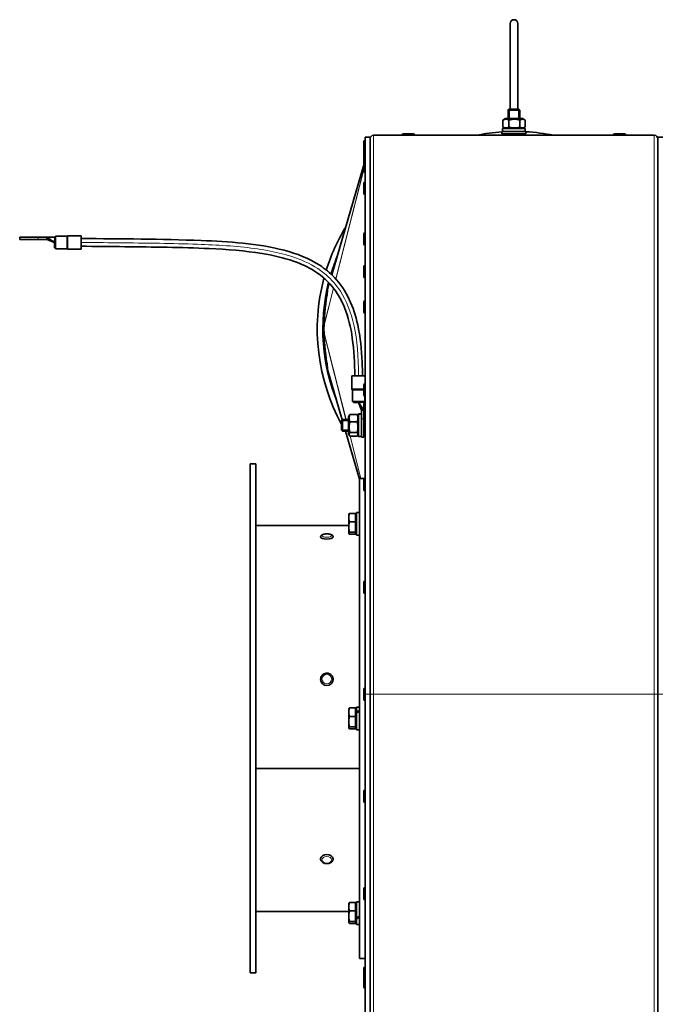
# Model space of a CAD drawing. Units: millimetres. Extents: x -413 to 3701, y -554 to 1443.
# Drawn here: x 1910 to 2244, y 931 to 1443 of the extents above; entities that cross this region are included whole.
import ezdxf

# ---------------------------------------------------------------- set-up
doc = ezdxf.new("R2010")
doc.units = ezdxf.units.MM
doc.layers.add('Widoczne (ISO)', color=1, linetype='Continuous', lineweight=35)
doc.layers.add('Widoczne wąskie (ISO)', color=3, linetype='Continuous', lineweight=9)

msp = doc.modelspace()

# ---------------------------------------------------------------- linework, layer by layer
at = {"layer": 'Widoczne (ISO)'}
for p, q in [((2165.64, 1441.32), (2165.64, 1396.68)), ((2169.64, 1441.32), (2169.64, 1396.68)), ((2165.04, 1396.68), (2164.64, 1396.28)), ((2170.64, 1396.28), (2164.64, 1396.28)), ((2164.64, 1396.28), (2164.64, 1391.83)), ((2165.04, 1396.68), (2170.24, 1396.68)), ((2170.24, 1396.68), (2170.64, 1396.28)), ((2170.64, 1396.28), (2170.64, 1391.83)), ((2161.87, 1391.06), (2161.87, 1387.39)), ((2163.19, 1391.83), (2162.02, 1391.15)), ((2172.09, 1391.83), (2163.19, 1391.83)), ((2165, 1391.06), (2165, 1387.39)), ((2170.77, 1391.06), (2170.77, 1387.39)), ((2172.09, 1391.83), (2173.26, 1391.15)), ((2173.4, 1391.06), (2173.4, 1387.39)), ((2161.39, 1385.03), (2173.89, 1385.03)), ((2161.39, 1385.03), (2161.39, 1383.83)), ((2161.74, 1386.63), (2173.4, 1386.63)), ((2161.74, 1385.03), (2161.74, 1386.63)), ((2163.19, 1386.63), (2162.02, 1387.3)), ((2172.09, 1386.63), (2173.26, 1387.3)), ((2173.4, 1386.63), (2173.51, 1386.63)), ((2173.51, 1386.63), (2173.54, 1386.63)), ((2173.54, 1385.58), (2173.54, 1386.63)), ((2173.89, 1385.03), (2173.89, 1383.83)), ((2089.34, 1374.6), (2089.34, 1379.66)), ((2090.06, 1380.38), (2090.14, 1380.38)), ((2090.14, 1382.13), (2092.64, 1382.13)), ((2090.14, 1382.13), (2090.14, 1092.08)), ((2092.64, 1382.13), (2092.64, 1092.08)), ((2094.51, 1383.13), (2240.76, 1383.13)), ((2109.39, 1383.21), (2109.39, 1383.13)), ((2110.11, 1383.93), (2115.17, 1383.93)), ((2115.89, 1383.21), (2115.89, 1383.13)), ((2173.89, 1383.83), (2161.39, 1383.83)), ((2162.18, 1383.83), (2162.18, 1383.13)), ((2162.56, 1383.13), (2162.56, 1383.83)), ((2163.27, 1383.83), (2163.27, 1383.13)), ((2164.29, 1383.13), (2164.29, 1383.83)), ((2165.53, 1383.83), (2165.53, 1383.13)), ((2166.92, 1383.13), (2166.92, 1383.83)), ((2168.36, 1383.83), (2168.36, 1383.13)), ((2169.74, 1383.13), (2169.74, 1383.83)), ((2170.99, 1383.83), (2170.99, 1383.13)), ((2172, 1383.13), (2172, 1383.83)), ((2172.72, 1383.83), (2172.72, 1383.13)), ((2173.09, 1383.13), (2173.09, 1383.83)), ((2219.39, 1383.21), (2219.39, 1383.13)), ((2220.11, 1383.93), (2225.17, 1383.93)), ((2225.89, 1383.21), (2225.89, 1383.13)), ((2242.55, 1381.81), (2242.63, 1381.91)), ((2242.59, 1381.69), (2242.64, 1381.73)), ((2242.62, 1381.48), (2242.64, 1381.49)), ((2242.64, 1382.13), (2245.14, 1382.13)), ((2242.64, 1382.13), (2242.64, 1092.08)), ((2089.34, 1369.12), (2089.34, 1374.18)), ((2090.06, 1374.9), (2090.14, 1374.9)), ((2089.34, 1364.6), (2089.34, 1369.12)), ((2072.66, 1310.5), (2089.34, 1367.69)), ((2090.06, 1368.4), (2090.14, 1368.4)), ((2090.06, 1363.88), (2090.14, 1363.88)), ((2090.06, 1358.68), (2090.14, 1358.68)), ((2089.34, 1352.9), (2089.34, 1357.96)), ((2090.06, 1352.18), (2090.14, 1352.18)), ((1910.1, 1330.07), (1919.66, 1330.07)), ((1910.1, 1328.87), (1910.1, 1330.07)), ((1919.66, 1328.87), (1910.1, 1328.87)), ((1924.3, 1330.07), (1919.66, 1330.07)), ((1919.66, 1328.87), (1924.3, 1328.87)), ((1928.3, 1327.32), (1924.3, 1330.07)), ((1924.3, 1328.87), (1924.3, 1330.07)), ((1924.3, 1330.07), (1928.3, 1330.07)), ((1928.3, 1327.32), (1924.3, 1328.87)), ((1928.8, 1330.07), (1928.3, 1330.07)), ((1928.3, 1328.6), (1928.3, 1327.32)), ((1928.8, 1324.07), (1928.8, 1330.57)), ((1928.8, 1330.57), (1934.59, 1330.57)), ((1935.26, 1330.82), (1942.05, 1330.82)), ((1942.05, 1323.82), (1942.05, 1330.82)), ((2089.34, 1326.56), (2089.34, 1331.62)), ((2090.06, 1332.34), (2090.14, 1332.34)), ((1928.3, 1327.32), (1928.3, 1324.59)), ((1928.3, 1324.59), (1928.8, 1324.59)), ((1928.8, 1324.07), (1934.59, 1324.07)), ((1935.26, 1323.82), (1942.05, 1323.82)), ((2090.06, 1325.84), (2090.14, 1325.84)), ((2089.34, 1309.6), (2089.34, 1314.66)), ((2090.06, 1315.38), (2090.14, 1315.38)), ((2090.06, 1308.88), (2090.14, 1308.88)), ((2070.22, 1299.7), (2070.55, 1303.07)), ((2070.66, 1303.62), (2071.38, 1306.1)), ((2089.34, 1291.11), (2089.34, 1296.17)), ((2090.06, 1296.89), (2090.14, 1296.89)), ((2090.06, 1290.39), (2090.14, 1290.39)), ((2070.55, 1261.18), (2070.22, 1264.56)), ((2070.66, 1260.64), (2078.13, 1235.02)), ((2090.14, 1257.83), (2083.19, 1257.83)), ((2083.19, 1251.03), (2083.19, 1257.83)), ((2089.34, 1247.91), (2089.34, 1252.97)), ((2090.06, 1253.69), (2090.14, 1253.69)), ((2083.44, 1244.58), (2083.44, 1250.37)), ((2089.94, 1244.58), (2089.94, 1247.2)), ((2090.06, 1247.19), (2090.14, 1247.19)), ((2089.94, 1244.58), (2083.44, 1244.58)), ((2083.96, 1244.58), (2083.96, 1244.08)), ((2083.96, 1244.08), (2086.69, 1244.08)), ((2086.69, 1244.08), (2087.97, 1244.08)), ((2086.69, 1244.08), (2088.24, 1240.08)), ((2086.69, 1244.08), (2089.44, 1240.08)), ((2089.44, 1244.58), (2089.44, 1244.08)), ((2089.44, 1244.08), (2089.44, 1240.08)), ((2081.44, 1236.58), (2081.91, 1237.4)), ((2081.44, 1236.58), (2081.44, 1227.68)), ((2082.2, 1237.78), (2085.87, 1237.78)), ((2086.64, 1236.58), (2086.16, 1237.4)), ((2086.64, 1238), (2086.64, 1238.03)), ((2087.68, 1238.03), (2086.64, 1238.03)), ((2086.64, 1237.9), (2086.64, 1238)), ((2086.64, 1226.23), (2086.64, 1237.9)), ((2088.24, 1240.08), (2089.44, 1240.08)), ((2088.24, 1240.08), (2088.24, 1235.44)), ((2089.44, 1235.44), (2089.44, 1240.08)), ((2090.14, 1237.58), (2089.44, 1237.58)), ((2089.44, 1237.21), (2090.14, 1237.21)), ((2090.14, 1236.49), (2089.44, 1236.49)), ((2077.84, 1234.73), (2078.24, 1235.13)), ((2077.84, 1229.53), (2077.84, 1234.73)), ((2078.24, 1235.13), (2078.24, 1229.13)), ((2078.24, 1235.13), (2081.44, 1235.13)), ((2082.2, 1233.96), (2085.87, 1233.96)), ((2088.24, 1225.88), (2088.24, 1235.44)), ((2089.44, 1235.48), (2090.14, 1235.48)), ((2089.44, 1235.44), (2089.44, 1225.88)), ((2090.14, 1234.23), (2089.44, 1234.23)), ((2089.44, 1232.85), (2090.14, 1232.85)), ((2090.14, 1231.41), (2089.44, 1231.41)), ((2077.84, 1229.53), (2078.24, 1229.13)), ((2078.24, 1229.13), (2081.44, 1229.13)), ((2079.84, 1229.13), (2087.14, 1204.11)), ((2081.44, 1227.68), (2081.91, 1226.86)), ((2082.2, 1228.3), (2085.87, 1228.3)), ((2082.2, 1226.47), (2085.87, 1226.47)), ((2086.64, 1227.68), (2086.16, 1226.86)), ((2088.24, 1226.23), (2086.64, 1226.23)), ((2088.24, 1225.88), (2089.44, 1225.88)), ((2089.44, 1230.02), (2090.14, 1230.02)), ((2090.14, 1228.78), (2089.44, 1228.78)), ((2089.44, 1227.76), (2090.14, 1227.76)), ((2090.14, 1227.05), (2089.44, 1227.05)), ((2089.44, 1226.67), (2090.14, 1226.67)), ((2030.14, 947.01), (2030.14, 1212.01)), ((2033.14, 1212.01), (2030.14, 1212.01)), ((2033.14, 947.01), (2033.14, 1212.01)), ((2087.14, 1204.51), (2087.14, 954.51)), ((2087.14, 1204.51), (2090.14, 1204.51)), ((2089.34, 1198.63), (2089.34, 1203.69)), ((2090.06, 1204.41), (2090.14, 1204.41)), ((2090.06, 1197.91), (2090.14, 1197.91)), ((2081.54, 1185.83), (2081.59, 1185.92)), ((2081.54, 1185.83), (2081.54, 1184.08)), ((2085.04, 1186.27), (2081.98, 1186.27)), ((2085.04, 1186.27), (2085.04, 1181.88)), ((2085.04, 1185.27), (2085.54, 1185.27)), ((2085.54, 1174.93), (2085.54, 1186.73)), ((2085.54, 1186.73), (2085.54, 1186.73)), ((2085.83, 1186.73), (2085.54, 1186.73)), ((2087.14, 1186.73), (2085.83, 1186.73)), ((2081.54, 1180.01), (2033.14, 1180.01)), ((2081.54, 1184.08), (2081.54, 1179.16)), ((2085.04, 1181.88), (2081.98, 1181.88)), ((2085.04, 1181.88), (2085.04, 1176.44)), ((2081.54, 1179.16), (2081.54, 1175.92)), ((2081.54, 1175.92), (2081.54, 1175.83)), ((2081.54, 1175.83), (2081.59, 1175.75)), ((2085.04, 1176.44), (2081.98, 1176.44)), ((2085.04, 1175.39), (2081.98, 1175.39)), ((2085.04, 1176.44), (2085.04, 1175.39)), ((2085.04, 1176.39), (2085.54, 1176.39)), ((2087.14, 1174.93), (2085.54, 1174.93)), ((2066.89, 1174.02), (2066.89, 1173.95)), ((2073.39, 1174.02), (2073.39, 1173.95)), ((2089.34, 1145.16), (2089.34, 1150.22)), ((2090.06, 1150.94), (2090.14, 1150.94)), ((2090.06, 1144.44), (2090.14, 1144.44)), ((2066.89, 1099.85), (2066.89, 1099.83)), ((2073.39, 1099.85), (2073.39, 1099.83)), ((2089.34, 1089.55), (2089.34, 1094.61)), ((2090.06, 1095.33), (2090.14, 1095.33)), ((2090.14, 1092.08), (2090.14, 837.03)), ((2092.64, 1092.08), (2092.64, 837.03)), ((2242.64, 1092.08), (2242.64, 837.03)), ((2090.06, 1088.83), (2090.14, 1088.83)), ((2081.54, 1084.51), (2081.59, 1084.59)), ((2081.54, 1084.51), (2081.54, 1082.75)), ((2081.54, 1082.75), (2081.54, 1077.84)), ((2085.04, 1084.95), (2081.98, 1084.95)), ((2085.04, 1084.95), (2085.04, 1080.56)), ((2085.04, 1083.95), (2085.54, 1083.95)), ((2085.54, 1082.86), (2085.54, 1085.41)), ((2087.14, 1085.41), (2085.54, 1085.41)), ((2085.54, 1082.3), (2085.54, 1082.86)), ((2085.54, 1073.61), (2085.54, 1082.3)), ((2081.54, 1077.84), (2081.54, 1074.59)), ((2085.04, 1080.56), (2081.98, 1080.56)), ((2085.04, 1080.56), (2085.04, 1075.12)), ((2081.54, 1074.59), (2081.54, 1074.51)), ((2081.54, 1074.51), (2081.59, 1074.42)), ((2085.04, 1075.12), (2081.98, 1075.12)), ((2085.04, 1074.07), (2081.98, 1074.07)), ((2085.04, 1075.12), (2085.04, 1074.07)), ((2085.04, 1075.07), (2085.54, 1075.07)), ((2087.14, 1073.61), (2085.54, 1073.61)), ((2087.14, 1053.5), (2033.14, 1053.5)), ((2087.14, 1053.48), (2033.14, 1053.48)), ((2089.34, 1036.44), (2089.34, 1041.5)), ((2090.06, 1042.22), (2090.14, 1042.22)), ((2090.06, 1035.72), (2090.14, 1035.72)), ((2066.89, 1006.35), (2066.89, 1006.41)), ((2073.39, 1006.35), (2073.39, 1006.41)), ((2089.34, 985.76), (2089.34, 990.82)), ((2090.06, 991.54), (2090.14, 991.54)), ((2090.06, 985.04), (2090.14, 985.04)), ((2081.54, 983.18), (2081.59, 983.27)), ((2081.54, 983.18), (2081.54, 981.43)), ((2081.54, 981.43), (2081.54, 976.51)), ((2085.04, 983.62), (2081.98, 983.62)), ((2085.04, 979.23), (2081.98, 979.23)), ((2085.04, 983.62), (2085.04, 979.23)), ((2085.04, 982.62), (2085.54, 982.62)), ((2085.04, 979.23), (2085.04, 973.79)), ((2085.54, 975.65), (2085.54, 984.08)), ((2087.14, 984.08), (2085.54, 984.08)), ((2081.54, 979.01), (2033.14, 979.01)), ((2081.54, 976.51), (2081.54, 973.27)), ((2085.54, 975.59), (2085.54, 975.65)), ((2085.54, 975.08), (2085.54, 975.59)), ((2085.54, 972.28), (2085.54, 975.08)), ((2081.54, 973.27), (2081.54, 973.18)), ((2081.54, 973.18), (2081.59, 973.1)), ((2085.04, 973.79), (2081.98, 973.79)), ((2085.04, 972.74), (2081.98, 972.74)), ((2085.04, 973.79), (2085.04, 972.74)), ((2085.04, 973.74), (2085.54, 973.74)), ((2087.14, 972.28), (2085.54, 972.28)), ((2087.14, 954.51), (2090.14, 954.51)), ((2089.34, 944.87), (2089.34, 949.37)), ((2090.06, 950.09), (2090.14, 950.09)), ((2033.14, 947.01), (2030.14, 947.01)), ((2089.34, 939.81), (2089.34, 944.87)), ((2090.06, 945.59), (2090.14, 945.59)), ((2090.06, 939.09), (2090.14, 939.09))]:
    msp.add_line(p, q, dxfattribs=at)
for centre, radius, start, end in [((2167.64, 1441.32), 2, 0, 180), ((2168.15, 1282.13), 103, 93.7666, 101.3094), ((2168.15, 1282.13), 103, 78.6906, 86.8089), ((2090.06, 1379.66), 0.72, 90, 180), ((2094.51, 1381.25), 1.88, 90, 180), ((2110.11, 1383.21), 0.72, 90, 180), ((2115.17, 1383.21), 0.72, 0, 90), ((2220.11, 1383.21), 0.72, 90, 180), ((2225.17, 1383.21), 0.72, 0, 90), ((2240.76, 1381.25), 1.88, 0, 90), ((2090.06, 1374.18), 0.72, 90, 180), ((2090.06, 1374.6), 0.72, 180, 196.8395), ((2090.06, 1369.12), 0.72, 180, 270), ((2090.06, 1364.6), 0.72, 180, 270), ((2090.06, 1357.96), 0.72, 90, 180), ((2090.06, 1352.9), 0.72, 180, 270), ((2168.15, 1282.13), 103, 149.0157, 162.5916), ((1934.59, 1331.07), 0.5, 270, 311.4096), ((1935.26, 1330.32), 0.5, 90, 131.4096), ((2090.06, 1331.62), 0.72, 90, 180), ((1934.59, 1323.57), 0.5, 48.5904, 90), ((1935.26, 1324.32), 0.5, 228.5904, 270), ((2090.06, 1326.56), 0.72, 180, 270), ((2168.15, 1282.13), 100, 158.7183, 163.3393), ((2090.06, 1314.66), 0.72, 90, 180), ((2168.15, 1282.13), 103, 165.0274, 208.7345), ((2090.06, 1309.6), 0.72, 180, 270), ((2168.15, 1282.13), 100, 165.9753, 201.2817), ((2168.15, 1282.13), 99.5, 169.8305, 190.1695), ((2090.06, 1296.17), 0.72, 90, 180), ((2090.06, 1291.11), 0.72, 180, 270), ((2083.69, 1251.03), 0.5, 180, 221.4096), ((2090.06, 1252.97), 0.72, 90, 180), ((2082.94, 1250.37), 0.5, 0, 41.4096), ((2090.06, 1247.91), 0.72, 180, 270), ((2168.15, 1282.13), 103, 210.9683, 210.9843), ((2090.06, 1203.69), 0.72, 90, 180), ((2090.06, 1198.63), 0.72, 180, 270), ((2090.06, 1150.22), 0.72, 90, 180), ((2090.06, 1145.16), 0.72, 180, 270), ((2090.06, 1094.61), 0.72, 90, 180), ((2090.06, 1089.55), 0.72, 180, 270), ((2090.06, 1041.5), 0.72, 90, 180), ((2090.06, 1036.44), 0.72, 180, 270), ((2090.06, 990.82), 0.72, 90, 180), ((2090.06, 985.76), 0.72, 180, 270), ((2090.06, 949.37), 0.72, 90, 180), ((2090.06, 944.87), 0.72, 90, 180), ((2090.06, 939.81), 0.72, 180, 270)]:
    msp.add_arc(centre, radius, start, end, dxfattribs=at)
for centre, major_axis, ratio, start_param, end_param in [((2167.64, 1384.47), (0, -10.22), 0.57735, 1.62506, 1.783197), ((2167.64, 1385.58), (0, -10.22), 0.57735, 1.516532, 1.673308), ((2241.94, 1381.34), (0.94, 0.196), 0.780915, 0.751194, 0.804306), ((2242.07, 1381.27), (0.641, 0.566), 0.877153, 0.14037, 0.315343), ((2242.18, 1381.18), (0.116, 0.881), 0.843624, 5.788669, 5.800083), ((2071.38, 1303.41), (0.43, 1.48), 0.486508, 1.570796, 1.939009), ((2071.38, 1260.85), (-0.43, 1.48), 0.486508, 1.202584, 1.570796), ((2087.68, 1232.13), (10.22, 0), 0.57735, 1.516532, 1.673308), ((2088.79, 1232.13), (10.22, 0), 0.57735, 1.62506, 1.783197), ((2087.69, 1180.83), (10.18, -1.56), 0.558734, 1.83915, 1.868833), ((2070.14, 1173.95), (3.25, 0), 0.34202, 3.141593, 6.283185), ((2070.14, 1099.83), (3.25, 0), 0.979341, 3.141593, 6.283185), ((2086.58, 1079.51), (10.1, 5.02), 0.307639, 1.364975, 1.521751), ((2087.69, 1079.51), (10.1, 5.02), 0.307639, 1.473503, 1.631639), ((2070.14, 1006.41), (-3.25, 0), 0.686242, 3.141593, 6.283185), ((2086.58, 978.18), (10.18, 5.7), 0.147932, 4.527206, 4.683982), ((2087.69, 978.18), (10.18, 5.7), 0.147932, 4.417317, 4.575454)]:
    msp.add_ellipse(centre, major_axis=major_axis, ratio=ratio, start_param=start_param, end_param=end_param, dxfattribs=at)
for points, weights in [([(2165, 1391.06), (2163.44, 1391.9), (2161.87, 1391.06)], [1, 1.15470053838, 1]), ([(2161.87, 1391.06), (2161.94, 1391.11), (2162.02, 1391.15)], [1, 1.00756487438, 1.01438990228]), ([(2170.77, 1391.06), (2167.88, 1391.9), (2165, 1391.06)], [1, 1.15470053838, 1]), ([(2173.4, 1391.06), (2172.08, 1391.9), (2170.77, 1391.06)], [1, 1.15470053838, 1]), ([(2162.02, 1387.3), (2161.94, 1387.35), (2161.87, 1387.39)], [1.01438990228, 1.00756487438, 1]), ([(2161.87, 1387.39), (2163.44, 1386.56), (2165, 1387.39)], [1, 1.15470053838, 1]), ([(2165, 1387.39), (2167.88, 1386.56), (2170.77, 1387.39)], [1, 1.15470053838, 1]), ([(2170.77, 1387.39), (2172.08, 1386.56), (2173.4, 1387.39)], [1, 1.15470053838, 1]), ([(2082.2, 1237.78), (2081.37, 1235.87), (2082.2, 1233.96)], [1, 1.15470053838, 1]), ([(2081.91, 1237.4), (2082.02, 1237.58), (2082.2, 1237.78)], [1.04884042097, 1.03039023901, 1]), ([(2085.87, 1233.96), (2086.71, 1235.87), (2085.87, 1237.78)], [1, 1.15470053838, 1]), ([(2085.87, 1237.78), (2086.06, 1237.58), (2086.16, 1237.4)], [1, 1.03039023901, 1.04884042097]), ([(2082.2, 1233.96), (2081.37, 1231.13), (2082.2, 1228.3)], [1, 1.15470053838, 1]), ([(2085.87, 1228.3), (2086.71, 1231.13), (2085.87, 1233.96)], [1, 1.15470053838, 1]), ([(2082.2, 1228.3), (2081.37, 1227.39), (2082.2, 1226.47)], [1, 1.15470053838, 1]), ([(2085.87, 1226.47), (2086.71, 1227.39), (2085.87, 1228.3)], [1, 1.15470053838, 1]), ([(2081.98, 1186.27), (2081.54, 1185.1), (2081.54, 1184.08)], [1, 1.0379548493, 1]), ([(2081.59, 1185.92), (2081.68, 1186.08), (2081.98, 1186.27)], [1.01687493534, 1.02529405608, 1]), ([(2081.54, 1184.08), (2081.54, 1183.06), (2081.98, 1181.88)], [1, 1.0379548493, 1]), ([(2081.98, 1181.88), (2081.54, 1180.42), (2081.54, 1179.16)], [1, 1.0379548493, 1]), ([(2081.54, 1179.16), (2081.54, 1177.9), (2081.98, 1176.44)], [1, 1.0379548493, 1]), ([(2081.98, 1176.44), (2081.54, 1176.16), (2081.54, 1175.92)], [1, 1.0379548493, 1]), ([(2081.54, 1175.92), (2081.54, 1175.67), (2081.98, 1175.39)], [1, 1.0379548493, 1]), ([(2081.98, 1084.95), (2081.54, 1083.77), (2081.54, 1082.75)], [1, 1.0379548493, 1]), ([(2081.54, 1082.75), (2081.54, 1081.73), (2081.98, 1080.56)], [1, 1.0379548493, 1]), ([(2081.59, 1084.59), (2081.68, 1084.76), (2081.98, 1084.95)], [1.01687493534, 1.02529405608, 1]), ([(2081.98, 1080.56), (2081.54, 1079.1), (2081.54, 1077.84)], [1, 1.0379548493, 1]), ([(2081.54, 1077.84), (2081.54, 1076.57), (2081.98, 1075.12)], [1, 1.0379548493, 1]), ([(2081.98, 1075.12), (2081.54, 1074.83), (2081.54, 1074.59)], [1, 1.0379548493, 1]), ([(2081.54, 1074.59), (2081.54, 1074.35), (2081.98, 1074.07)], [1, 1.0379548493, 1]), ([(2081.98, 983.62), (2081.54, 982.45), (2081.54, 981.43)], [1, 1.0379548493, 1]), ([(2081.54, 981.43), (2081.54, 980.41), (2081.98, 979.23)], [1, 1.0379548493, 1]), ([(2081.98, 979.23), (2081.54, 977.77), (2081.54, 976.51)], [1, 1.0379548493, 1]), ([(2081.59, 983.27), (2081.68, 983.43), (2081.98, 983.62)], [1.01687493534, 1.02529405608, 1]), ([(2081.54, 976.51), (2081.54, 975.25), (2081.98, 973.79)], [1, 1.0379548493, 1]), ([(2081.98, 973.79), (2081.54, 973.51), (2081.54, 973.27)], [1, 1.0379548493, 1]), ([(2081.54, 973.27), (2081.54, 973.02), (2081.98, 972.74)], [1, 1.0379548493, 1])]:
    msp.add_rational_spline(points, weights, degree=2, dxfattribs=at)
for points, knots in [([(1942.05, 1329.32), (1962.92, 1329.32), (1983.81, 1329.14), (2019.15, 1327.76), (2033.84, 1326.94), (2054.36, 1321.56), (2060.81, 1319.11), (2069.21, 1313.62), (2071.81, 1311.48), (2077.25, 1305.74), (2079.84, 1301.83), (2083.79, 1293.5), (2085.2, 1289.03), (2087.63, 1278.1), (2088.29, 1271.5), (2088.65, 1262.56), (2088.69, 1260.19), (2088.69, 1257.83)], [0, 0, 0, 0, 6.262727, 6.262727, 10.611285, 10.611285, 12.627015, 12.627015, 13.622806, 13.622806, 14.998143, 14.998143, 16.386303, 16.386303, 18.359327, 18.359327, 19.069403, 19.069403, 19.069403, 19.069403]), ([(2084.69, 1257.83), (2084.69, 1264.42), (2084.37, 1271.04), (2082.62, 1283.01), (2081.35, 1288.45), (2077.89, 1296.91), (2076.12, 1300.16), (2071.18, 1306.74), (2067.66, 1309.92), (2060.38, 1314.55), (2056.65, 1316.24), (2047.53, 1319.43), (2041.99, 1320.65), (2027.35, 1323.04), (2018.12, 1323.7), (1994.26, 1324.84), (1979.58, 1324.95), (1957.3, 1325.21), (1949.67, 1325.32), (1942.05, 1325.32)], [0, 0, 0, 0, 1.977265, 1.977265, 3.628724, 3.628724, 4.71978, 4.71978, 6.097468, 6.097468, 7.309855, 7.309855, 8.995807, 8.995807, 11.761739, 11.761739, 16.161965, 16.161965, 18.448991, 18.448991, 18.448991, 18.448991]), ([(2066.89, 1174.02), (2066.89, 1174.16), (2066.92, 1174.3), (2067.02, 1174.56), (2067.1, 1174.67), (2067.32, 1174.91), (2067.47, 1175.02), (2067.89, 1175.25), (2068.19, 1175.35), (2068.82, 1175.5), (2069.15, 1175.55), (2069.8, 1175.61), (2070.13, 1175.61), (2070.77, 1175.59), (2071.09, 1175.56), (2071.69, 1175.45), (2071.98, 1175.38), (2072.53, 1175.18), (2072.79, 1175.05), (2073.09, 1174.77), (2073.16, 1174.68), (2073.31, 1174.43), (2073.38, 1174.26), (2073.39, 1174.06), (2073.39, 1174.04), (2073.39, 1174.02)], [3.141593, 3.141593, 3.141593, 3.141593, 3.281777, 3.281777, 3.44376, 3.44376, 3.692295, 3.692295, 4.102454, 4.102454, 4.475479, 4.475479, 4.825638, 4.825638, 5.173359, 5.173359, 5.533672, 5.533672, 5.935468, 5.935468, 6.077701, 6.077701, 6.266, 6.266, 6.283185, 6.283185, 6.283185, 6.283185]), ([(2066.89, 1099.85), (2066.89, 1100.19), (2066.94, 1100.53), (2067.16, 1101.17), (2067.32, 1101.48), (2067.73, 1102.02), (2067.98, 1102.26), (2068.55, 1102.66), (2068.86, 1102.81), (2069.53, 1103.01), (2069.88, 1103.05), (2070.57, 1103.03), (2070.92, 1102.97), (2071.57, 1102.74), (2071.88, 1102.57), (2072.43, 1102.14), (2072.66, 1101.89), (2073.04, 1101.32), (2073.19, 1101), (2073.35, 1100.4), (2073.39, 1100.13), (2073.39, 1099.85)], [3.141593, 3.141593, 3.141593, 3.141593, 3.45893, 3.45893, 3.776817, 3.776817, 4.096099, 4.096099, 4.417021, 4.417021, 4.739184, 4.739184, 5.061753, 5.061753, 5.383757, 5.383757, 5.704409, 5.704409, 6.023407, 6.023407, 6.283185, 6.283185, 6.283185, 6.283185]), ([(2073.39, 1006.35), (2073.39, 1006.1), (2073.34, 1005.86), (2073.16, 1005.39), (2073.02, 1005.17), (2072.65, 1004.76), (2072.42, 1004.57), (2071.88, 1004.25), (2071.57, 1004.12), (2070.91, 1003.95), (2070.56, 1003.9), (2069.85, 1003.89), (2069.5, 1003.92), (2068.82, 1004.08), (2068.5, 1004.2), (2067.92, 1004.52), (2067.66, 1004.72), (2067.25, 1005.18), (2067.09, 1005.43), (2066.93, 1005.91), (2066.89, 1006.13), (2066.89, 1006.35)], [0, 0, 0, 0, 0.263196, 0.263196, 0.542315, 0.542315, 0.857441, 0.857441, 1.199719, 1.199719, 1.548646, 1.548646, 1.89754, 1.89754, 2.246563, 2.246563, 2.590426, 2.590426, 2.906644, 2.906644, 3.141593, 3.141593, 3.141593, 3.141593])]:
    msp.add_open_spline(points, degree=3, knots=knots, dxfattribs=at)
at = {"layer": 'Widoczne wąskie (ISO)'}
for p, q in [((2165.24, 1396.68), (2165.24, 1391.83)), ((2170.04, 1391.83), (2170.04, 1396.68)), ((2090.06, 1380.38), (2090.06, 1374.9)), ((2094.51, 1383.13), (2094.51, 1092.08)), ((2115.89, 1383.21), (2109.39, 1383.21)), ((2164.89, 1383.83), (2164.89, 1383.13)), ((2165.12, 1383.13), (2165.12, 1383.83)), ((2167.05, 1383.83), (2167.05, 1383.13)), ((2167.23, 1383.13), (2167.23, 1383.83)), ((2168.05, 1383.83), (2168.05, 1383.13)), ((2168.23, 1383.13), (2168.23, 1383.83)), ((2170.16, 1383.83), (2170.16, 1383.13)), ((2170.38, 1383.13), (2170.38, 1383.83)), ((2225.89, 1383.21), (2219.39, 1383.21)), ((2240.76, 1092.08), (2240.76, 1383.13)), ((2242.5, 1381.95), (2242.52, 1381.98)), ((2090.06, 1374.9), (2090.06, 1368.4)), ((2072.7, 1310.46), (2089.34, 1367.51)), ((2074.77, 1308.34), (2089.34, 1365.59)), ((2074.82, 1308.28), (2089.34, 1365.32)), ((2090.06, 1368.4), (2090.06, 1363.88)), ((2090.06, 1358.68), (2090.06, 1352.18)), ((1919.66, 1328.87), (1919.66, 1330.07)), ((1928.3, 1330.07), (1928.3, 1328.6)), ((1934.59, 1330.57), (1934.59, 1328.23)), ((1934.59, 1328.23), (1934.59, 1324.07)), ((1934.93, 1328.27), (1934.93, 1330.69)), ((1934.93, 1323.95), (1934.93, 1328.27)), ((1935.26, 1330.82), (1935.26, 1323.82)), ((2090.06, 1332.34), (2090.06, 1325.84)), ((2090.06, 1315.38), (2090.06, 1308.88)), ((2068.67, 1284.11), (2073.61, 1303.5)), ((2068.68, 1284.4), (2073.55, 1303.56)), ((2070.55, 1303.07), (2071.42, 1306.06)), ((2090.06, 1296.89), (2090.06, 1290.39)), ((2068.67, 1280.14), (2080.13, 1235.13)), ((2068.68, 1279.86), (2080.06, 1235.13)), ((2070.55, 1261.18), (2078.17, 1235.06)), ((2083.19, 1251.03), (2089.34, 1251.03)), ((2090.06, 1253.69), (2090.06, 1247.19)), ((2089.33, 1250.7), (2083.32, 1250.7)), ((2083.44, 1250.37), (2089.33, 1250.37)), ((2087.97, 1244.08), (2089.44, 1244.08)), ((2081.44, 1234.53), (2077.84, 1234.53)), ((2088.24, 1235.44), (2089.44, 1235.44)), ((2090.14, 1234.87), (2089.44, 1234.87)), ((2089.44, 1234.65), (2090.14, 1234.65)), ((2090.14, 1232.72), (2089.44, 1232.72)), ((2089.44, 1232.54), (2090.14, 1232.54)), ((2090.14, 1231.72), (2089.44, 1231.72)), ((2089.44, 1231.54), (2090.14, 1231.54)), ((2077.84, 1229.73), (2081.44, 1229.73)), ((2079.9, 1229.13), (2087.14, 1204.29)), ((2082.26, 1226.47), (2087.85, 1204.51)), ((2082.33, 1226.47), (2087.92, 1204.51)), ((2090.14, 1229.61), (2089.44, 1229.61)), ((2089.44, 1229.38), (2090.14, 1229.38)), ((2090.06, 1204.41), (2090.06, 1197.91)), ((2090.06, 1150.94), (2090.06, 1144.44)), ((2090.06, 1095.33), (2090.06, 1088.83)), ((2090.14, 1092.08), (2092.64, 1092.08)), ((2094.51, 1092.08), (2092.64, 1092.08)), ((2094.51, 1092.08), (2240.76, 1092.08)), ((2094.51, 1092.08), (2094.51, 836.03)), ((2240.76, 836.03), (2240.76, 1092.08)), ((2242.64, 1092.08), (2240.76, 1092.08)), ((2242.64, 1092.08), (2245.14, 1092.08)), ((2090.06, 1042.22), (2090.06, 1035.72)), ((2090.06, 991.54), (2090.06, 985.04)), ((2090.06, 950.09), (2090.06, 945.59)), ((2090.06, 945.59), (2090.06, 939.09))]:
    msp.add_line(p, q, dxfattribs=at)
for start, end in [(157.1808, 163.2626), (165.8779, 202.8192)]:
    msp.add_arc((2168.15, 1282.13), 100.27, start, end, dxfattribs=at)
for centre, major_axis, ratio, start_param, end_param in [((1934.59, 1328.37), (-0.5, 0), 0.281251, 1.570796, 2.293531), ((2070.14, 1174.02), (-3.25, 0), 0.34202, 0, 3.141593), ((2070.14, 1099.85), (-3.25, 0), 0.979341, 0, 3.141593), ((2070.14, 1006.35), (3.25, 0), 0.686242, 0, 3.141593)]:
    msp.add_ellipse(centre, major_axis=major_axis, ratio=ratio, start_param=start_param, end_param=end_param, dxfattribs=at)
for centre, ratio in [((2070.14, 1174.7), 0.34202), ((2070.14, 1099.99), 0.979341), ((2070.14, 1005.82), 0.686242)]:
    msp.add_ellipse(centre, major_axis=(-2.53, 0), ratio=ratio, dxfattribs=at)
msp.add_open_spline([(1942.05, 1327.32), (1947.43, 1327.32), (1954.21, 1327.24), (1961.79, 1327.15), (1968.38, 1327.08), (1975.58, 1327), (1983.01, 1326.88), (1989.49, 1326.77), (1996.15, 1326.64), (2002.78, 1326.4), (2012.9, 1326.03), (2022.96, 1325.44), (2032.33, 1324.19), (2041.38, 1322.97), (2049.79, 1321.14), (2057.1, 1318.08), (2061.82, 1316.1), (2066.09, 1313.61), (2069.81, 1310.4), (2072.58, 1308.01), (2075.04, 1305.21), (2077.17, 1301.92), (2080.3, 1297.08), (2082.71, 1291.16), (2084.31, 1283.81), (2085.88, 1276.64), (2086.69, 1268.11), (2086.69, 1257.83)], degree=3, knots=[0, 0, 0, 0, 0.129637, 0.129637, 0.129637, 0.242467, 0.242467, 0.242467, 0.340671, 0.340671, 0.340671, 0.490462, 0.490462, 0.490462, 0.63518, 0.63518, 0.63518, 0.728626, 0.728626, 0.728626, 0.798137, 0.798137, 0.798137, 0.900301, 0.900301, 0.900301, 1, 1, 1, 1], dxfattribs=at)

doc.saveas('drawing.dxf')
